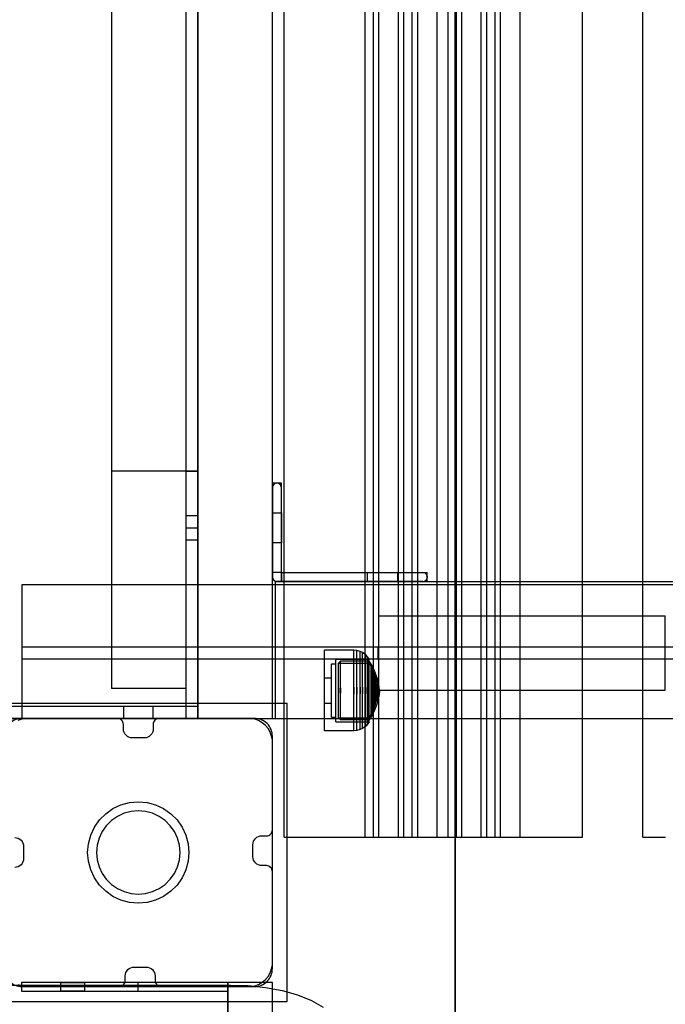
# Model space of a CAD drawing. Units: millimetres. Extents: x 20 to 31930, y -621 to 12656.
# Drawn here: x 3785 to 4001, y 4119 to 4449 of the extents above; entities that cross this region are included whole.
import ezdxf

# ---------------------------------------------------------------- set-up
doc = ezdxf.new("R2010")
doc.units = ezdxf.units.MM
doc.layers.add('Dimensions', color=7, linetype='Continuous')
doc.styles.get("Standard").update_dxf_attribs({"font": 'arial.ttf'})
doc.dimstyles.new('Leikkiset keinu', dxfattribs={"dimtxt": 150, "dimasz": 2.5, "dimexe": 0.06, "dimexo": 0.625, "dimtad": 0, "dimtih": 1, "dimtoh": 1, "dimdec": 0, "dimtxsty": 'Standard', "dimcen": 2.5, "dimadec": 0, "dimazin": 0, "dimtfac": 1, "dimtmove": 0, "dimatfit": 3, "dimfxl": 1, "dimarcsym": 0})

# ---------------------------------------------------------------- blocks, each defined once
blk = doc.blocks.new('*D312')
at = {"layer": 'Defpoints', "color": 0}
for p in [(20.42, 7400.71), (11926.77, 7356.52), (11926.77, -522.62)]:
    blk.add_point(p, dxfattribs=at)
at = {"layer": 'Dimensions', "color": 0, "lineweight": -2}
for p, q in [((20.42, 7400.09), (20.42, -522.68)), ((11926.77, 7355.89), (11926.77, -522.68)), ((22.92, -522.62), (5698.09, -522.62)), ((11924.27, -522.62), (6249.09, -522.62))]:
    blk.add_line(p, q, dxfattribs=at)
at = {"layer": 'Dimensions', "color": 0}
for points in [[(22.92, -522.2), (22.92, -523.03), (20.42, -522.62)], [(11924.27, -523.03), (11924.27, -522.2), (11926.77, -522.62)]]:
    blk.add_solid(points, dxfattribs=at)
at = {"layer": 'Dimensions', "color": 0, "insert": (5973.59, -522.62), "char_height": 150, "attachment_point": 5}
blk.add_mtext('11906', dxfattribs=at)
blk = doc.blocks.new('*D314')
at = {"layer": 'Defpoints', "color": 0}
for p in [(10537.87, 7071.82), (2027.62, 6695.57), (2027.62, -8.82)]:
    blk.add_point(p, dxfattribs=at)
at = {"layer": 'Dimensions', "color": 0, "lineweight": -2}
for p, q in [((10537.87, 7071.2), (10537.87, -8.88)), ((2027.62, 6694.94), (2027.62, -8.88)), ((2030.12, -8.82), (6058.62, -8.82)), ((10535.37, -8.82), (6506.87, -8.82))]:
    blk.add_line(p, q, dxfattribs=at)
at = {"layer": 'Dimensions', "color": 0}
for points in [[(2030.12, -8.41), (2030.12, -9.24), (2027.62, -8.82)], [(10535.37, -9.24), (10535.37, -8.41), (10537.87, -8.82)]]:
    blk.add_solid(points, dxfattribs=at)
at = {"layer": 'Dimensions', "color": 0, "insert": (6282.75, -8.82), "char_height": 150, "attachment_point": 5}
blk.add_mtext('8510', dxfattribs=at)
blk = doc.blocks.new('*D315')
at = {"layer": 'Defpoints', "color": 0}
for p in [(1622.29, 8818.32), (5925.96, 8818.32), (5936.18, 2224.08)]:
    blk.add_point(p, dxfattribs=at)
at = {"layer": 'Dimensions', "color": 0, "lineweight": -2}
for p, q in [((5925.33, 8818.32), (1622.23, 8818.32)), ((1622.29, 8815.82), (1622.29, 5598.4)), ((1622.29, 2226.58), (1622.29, 5444)), ((5935.55, 2224.08), (1622.23, 2224.08))]:
    blk.add_line(p, q, dxfattribs=at)
at = {"layer": 'Dimensions', "color": 0}
for points in [[(1622.71, 8815.82), (1621.87, 8815.82), (1622.29, 8818.32)], [(1621.87, 2226.58), (1622.71, 2226.58), (1622.29, 2224.08)]]:
    blk.add_solid(points, dxfattribs=at)
at = {"layer": 'Dimensions', "color": 0, "insert": (1622.29, 5521.2), "char_height": 150, "attachment_point": 5}
blk.add_mtext('6594', dxfattribs=at)

msp = doc.modelspace()

# ---------------------------------------------------------------- linework, layer by layer
at = {"lineweight": -2}
for p, q in [((3873.58, 4174.97), (3873.58, 5074.97)), ((3900.72, 4174.97), (3900.72, 5074.97)), ((3903.5, 4174.97), (3903.5, 5074.97)), ((3905.35, 4174.97), (3905.35, 5074.97)), ((3911.85, 4174.97), (3911.85, 5074.97)), ((3913.71, 4174.97), (3913.71, 5074.97)), ((3916.48, 4174.97), (3916.48, 5074.97)), ((3918.34, 4174.97), (3918.34, 5074.97)), ((3924.84, 4174.97), (3924.84, 5074.97)), ((3928.56, 4174.97), (3928.56, 5074.97)), ((3931.33, 4174.97), (3931.33, 5074.97)), ((3933.18, 4174.97), (3933.18, 5074.97)), ((3939.68, 4174.97), (3939.68, 5074.97)), ((3941.54, 4174.97), (3941.54, 5074.97)), ((3944.31, 4174.97), (3944.31, 5074.97)), ((3946.17, 4174.97), (3946.17, 5074.97)), ((3952.67, 4174.97), (3952.67, 5074.97)), ((3973.67, 4174.97), (3973.67, 5074.97)), ((3993.88, 4174.97), (3993.88, 5074.97)), ((3844.58, 4214.81), (3844.58, 5034.81)), ((3844.58, 4214.81), (3844.58, 5034.81)), ((3869.58, 4214.81), (3869.58, 5034.81)), ((3869.58, 4214.81), (3869.58, 5034.81)), ((3815.58, 5024.81), (3815.58, 4224.81)), ((3840.58, 5024.81), (3840.58, 4224.81)), ((3815.58, 4951.81), (3815.58, 4297.82)), ((3844.58, 4951.81), (3844.58, 4297.82)), ((3930.88, 4021.51, -310957.03), (3930.88, 4599.84, -310957.03)), ((3930.88, 4599.84, -310957.03), (3930.88, 4021.51, -310957.03)), ((3930.88, 4595.64, -310957.03), (3930.88, 4017.31, -310957.03)), ((3930.88, 4017.31, -310957.03), (3930.88, 4595.64, -310957.03)), ((3815.68, 4297.82), (3815.58, 4297.82)), ((3816, 4297.82), (3815.68, 4297.82)), ((3816.51, 4297.82), (3816, 4297.82)), ((3817.21, 4297.82), (3816.51, 4297.82)), ((3818.06, 4297.82), (3817.21, 4297.82)), ((3819.06, 4297.82), (3818.06, 4297.82)), ((3820.16, 4297.82), (3819.06, 4297.82)), ((3821.33, 4297.82), (3820.16, 4297.82)), ((3822.54, 4297.82), (3821.33, 4297.82)), ((3837.62, 4297.82), (3822.54, 4297.82)), ((3838.83, 4297.82), (3837.62, 4297.82)), ((3840, 4297.82), (3838.83, 4297.82)), ((3841.1, 4297.82), (3840, 4297.82)), ((3840.58, 4297.81), (3840.58, 4297.59)), ((3840.58, 4297.81), (3844.58, 4297.81)), ((3840.58, 4297.81), (3840.58, 4297.59)), ((3840.58, 4297.81), (3844.58, 4297.81)), ((3840.58, 4297.81), (3840.58, 4278.81)), ((3840.58, 4297.81), (3840.58, 4214.81)), ((3844.58, 4297.81), (3840.58, 4297.81)), ((3840.58, 4297.81), (3840.58, 4214.81)), ((3840.58, 4297.81), (3840.58, 4278.81)), ((3840.58, 4297.81), (3840.58, 4214.81)), ((3844.58, 4297.81), (3840.58, 4297.81)), ((3840.58, 4297.81), (3840.58, 4214.81)), ((3840.58, 4297.59), (3840.58, 4297.05)), ((3840.58, 4297.59), (3840.58, 4297.05)), ((3842.09, 4297.82), (3841.1, 4297.82)), ((3842.95, 4297.82), (3842.09, 4297.82)), ((3843.64, 4297.82), (3842.95, 4297.82)), ((3844.16, 4297.82), (3843.64, 4297.82)), ((3844.47, 4297.82), (3844.16, 4297.82)), ((3844.58, 4297.82), (3844.47, 4297.82)), ((3844.58, 4297.81), (3844.58, 4297.59)), ((3844.58, 4297.81), (3844.58, 4297.59)), ((3844.58, 4278.81), (3844.58, 4297.81)), ((3844.58, 4214.81), (3844.58, 4297.81)), ((3844.58, 4278.81), (3844.58, 4297.81)), ((3844.58, 4214.81), (3844.58, 4297.81)), ((3844.58, 4297.59), (3844.58, 4297.05)), ((3844.58, 4297.59), (3844.58, 4297.05)), ((3840.58, 4297.05), (3840.58, 4296.2)), ((3840.58, 4297.05), (3840.58, 4296.2)), ((3840.58, 4296.2), (3840.58, 4295.08)), ((3840.58, 4296.2), (3840.58, 4295.08)), ((3840.58, 4295.08), (3840.58, 4293.7)), ((3840.58, 4295.08), (3840.58, 4293.7)), ((3844.58, 4297.05), (3844.58, 4296.2)), ((3844.58, 4297.05), (3844.58, 4296.2)), ((3844.58, 4296.2), (3844.58, 4295.08)), ((3844.58, 4296.2), (3844.58, 4295.08)), ((3844.58, 4295.08), (3844.58, 4293.7)), ((3844.58, 4295.08), (3844.58, 4293.7)), ((3840.58, 4293.7), (3840.58, 4292.12)), ((3840.58, 4293.7), (3840.58, 4292.12)), ((3840.58, 4292.12), (3840.58, 4290.38)), ((3840.58, 4292.12), (3840.58, 4290.38)), ((3844.58, 4293.7), (3844.58, 4292.12)), ((3844.58, 4293.7), (3844.58, 4292.12)), ((3844.58, 4292.12), (3844.58, 4290.38)), ((3844.58, 4292.12), (3844.58, 4290.38)), ((3869.58, 4293.58), (3869.58, 4293.81)), ((3872.58, 4293.81), (3869.58, 4293.81)), ((3869.58, 4292.91), (3869.58, 4293.58)), ((3869.58, 4291.8), (3869.58, 4292.91)), ((3869.58, 4292.31), (3869.58, 4262.31)), ((3869.58, 4290.3), (3869.58, 4291.8)), ((3872.58, 4293.58), (3872.58, 4293.81)), ((3872.58, 4292.91), (3872.58, 4293.58)), ((3872.58, 4291.8), (3872.58, 4292.91)), ((3872.58, 4263.81), (3872.58, 4292.31)), ((3872.58, 4290.3), (3872.58, 4291.8)), ((3840.58, 4290.38), (3840.58, 4288.53)), ((3840.58, 4290.38), (3840.58, 4288.53)), ((3840.58, 4288.53), (3840.58, 4286.62)), ((3840.58, 4288.53), (3840.58, 4286.62)), ((3844.58, 4290.38), (3844.58, 4288.53)), ((3844.58, 4290.38), (3844.58, 4288.53)), ((3844.58, 4288.53), (3844.58, 4286.62)), ((3844.58, 4288.53), (3844.58, 4286.62)), ((3869.58, 4288.45), (3869.58, 4290.3)), ((3869.58, 4286.31), (3869.58, 4288.45)), ((3872.58, 4288.45), (3872.58, 4290.3)), ((3872.58, 4286.31), (3872.58, 4288.45)), ((3840.58, 4286.62), (3840.58, 4214.81)), ((3840.58, 4286.62), (3840.58, 4214.81)), ((3844.58, 4286.62), (3844.58, 4214.81)), ((3844.58, 4286.62), (3844.58, 4214.81)), ((3869.58, 4283.94), (3869.58, 4286.31)), ((3872.58, 4283.94), (3872.58, 4286.31)), ((3840.58, 4282.81), (3840.58, 4274.81)), ((3844.58, 4282.81), (3840.58, 4282.81)), ((3840.58, 4282.81), (3840.58, 4274.81)), ((3844.58, 4282.81), (3840.58, 4282.81)), ((3844.58, 4274.81), (3844.58, 4282.81)), ((3844.58, 4274.81), (3844.58, 4282.81)), ((3869.58, 4281.42), (3869.58, 4283.94)), ((3869.58, 4273.81), (3869.58, 4283.81)), ((3869.58, 4283.81), (3872.58, 4283.81)), ((3869.58, 4278.81), (3869.58, 4281.42)), ((3872.58, 4281.42), (3872.58, 4283.94)), ((3872.58, 4283.81), (3872.58, 4273.81)), ((3872.58, 4278.81), (3872.58, 4281.42)), ((3840.58, 4278.81), (3844.58, 4278.81)), ((3840.58, 4278.81), (3844.58, 4278.81)), ((3869.58, 4276.37), (3869.58, 4278.81)), ((3872.58, 4276.37), (3872.58, 4278.81)), ((3840.58, 4274.81), (3844.58, 4274.81)), ((3840.58, 4274.81), (3844.58, 4274.81)), ((3869.58, 4273.99), (3869.58, 4276.37)), ((3872.58, 4273.99), (3872.58, 4276.37)), ((3869.58, 4271.74), (3869.58, 4273.99)), ((3872.58, 4273.81), (3869.58, 4273.81)), ((3869.58, 4269.67), (3869.58, 4271.74)), ((3872.58, 4271.74), (3872.58, 4273.99)), ((3872.58, 4269.67), (3872.58, 4271.74)), ((3869.58, 4267.86), (3869.58, 4269.67)), ((3869.58, 4266.33), (3869.58, 4267.86)), ((3872.58, 4267.86), (3872.58, 4269.67)), ((3872.58, 4266.33), (3872.58, 4267.86)), ((3869.58, 4265.14), (3869.58, 4266.33)), ((3869.58, 4265), (3869.58, 4265.14)), ((3869.58, 4264.82), (3869.58, 4265)), ((3869.58, 4264.61), (3869.58, 4264.82)), ((3869.58, 4264.36), (3869.58, 4264.61)), ((3869.58, 4264.1), (3869.58, 4264.36)), ((3872.58, 4265.14), (3872.58, 4266.33)), ((3872.58, 4265), (3872.58, 4265.14)), ((3872.58, 4264.82), (3872.58, 4265)), ((3872.58, 4264.61), (3872.58, 4264.82)), ((3872.58, 4264.36), (3872.58, 4264.61)), ((3872.58, 4264.1), (3872.58, 4264.36)), ((3869.58, 4263.81), (3869.58, 4264.1)), ((3872.58, 4263.81), (3869.58, 4263.81)), ((3872.58, 4263.81), (3869.58, 4263.81)), ((3872.58, 4263.81), (3872.58, 4264.1)), ((3872.58, 4263.81), (3872.58, 4260.81)), ((3872.58, 4263.81), (3880.42, 4263.81)), ((3872.58, 4260.81), (3872.58, 4263.81)), ((3872.58, 4263.81), (3920.08, 4263.81)), ((3880.42, 4263.81), (3882.04, 4263.81)), ((3882.04, 4263.81), (3883.63, 4263.81)), ((3883.63, 4263.81), (3885.12, 4263.81)), ((3885.12, 4263.81), (3886.49, 4263.81)), ((3886.49, 4263.81), (3887.7, 4263.81)), ((3887.7, 4263.81), (3917.5, 4263.81)), ((3901.54, 4260.81), (3901.54, 4263.81)), ((3901.54, 4263.81), (3911.54, 4263.81)), ((3911.54, 4263.81), (3911.54, 4260.81)), ((3917.5, 4263.81), (3918.92, 4263.81)), ((3918.92, 4263.81), (3920.06, 4263.81)), ((3920.06, 4263.81), (3920.9, 4263.81)), ((3920.9, 4263.81), (3921.4, 4263.81)), ((3921.4, 4263.81), (3921.57, 4263.81)), ((3921.57, 4260.81), (3921.57, 4263.81)), ((3785.58, 4259.81), (5941.11, 4259.81)), ((3785.58, 4214.81), (3785.58, 4259.81)), ((3785.58, 4259.81), (5941.11, 4259.81)), ((3785.58, 4214.81), (3785.58, 4259.81)), ((3870.58, 4260.81), (5856.11, 4260.81)), ((3870.58, 4214.81), (3870.58, 4260.81)), ((3871.08, 4260.81), (3872.58, 4260.81)), ((3920.08, 4260.81), (3871.08, 4260.81)), ((3872.58, 4260.81), (3880.42, 4260.81)), ((3880.42, 4260.81), (3882.04, 4260.81)), ((3882.04, 4260.81), (3883.63, 4260.81)), ((3883.63, 4260.81), (3885.12, 4260.81)), ((3885.12, 4260.81), (3886.49, 4260.81)), ((3886.49, 4260.81), (3887.7, 4260.81)), ((3887.7, 4260.81), (3917.5, 4260.81)), ((3911.54, 4260.81), (3901.54, 4260.81)), ((3917.5, 4260.81), (3918.92, 4260.81)), ((3918.92, 4260.81), (3920.06, 4260.81)), ((3920.06, 4260.81), (3920.9, 4260.81)), ((3920.9, 4260.81), (3921.4, 4260.81)), ((3921.4, 4260.81), (3921.57, 4260.81)), ((3905.35, 4249.31), (4001.35, 4249.31)), ((3905.35, 4224.31), (3905.35, 4249.31)), ((4001.35, 4224.31), (4001.35, 4249.31)), ((3785.58, 4238.81), (3905.11, 4238.81)), ((3785.58, 4234.81), (3785.58, 4238.81)), ((3785.58, 4238.81), (5941.11, 4238.81)), ((3785.58, 4234.81), (3785.58, 4238.81)), ((3905.11, 4238.81), (5821.11, 4238.81)), ((3905.11, 4234.81), (3905.11, 4238.81)), ((3785.58, 4234.81), (3905.11, 4234.81)), ((3785.58, 4234.81), (5941.11, 4234.81)), ((3896.86, 4237.68), (3887.11, 4237.68)), ((3887.11, 4237.27), (3887.11, 4237.68)), ((3887.11, 4236.46), (3887.11, 4237.27)), ((3887.11, 4235.28), (3887.11, 4236.46)), ((3887.11, 4233.76), (3887.11, 4235.28)), ((3890.86, 4234.68), (3902.09, 4234.7)), ((3890.86, 4234.36), (3890.86, 4234.68)), ((3897.9, 4237.59), (3896.86, 4237.68)), ((3896.86, 4237.27), (3896.86, 4237.68)), ((3896.86, 4236.46), (3896.86, 4237.27)), ((3896.86, 4235.28), (3896.86, 4236.46)), ((3896.86, 4233.76), (3896.86, 4235.28)), ((3897.9, 4237.18), (3897.9, 4237.59)), ((3898.99, 4237.29), (3897.9, 4237.59)), ((3897.9, 4236.38), (3897.9, 4237.18)), ((3897.9, 4235.2), (3897.9, 4236.38)), ((3897.9, 4233.7), (3897.9, 4235.2)), ((3898.99, 4236.89), (3898.99, 4237.29)), ((3899.85, 4236.89), (3898.99, 4237.29)), ((3898.99, 4236.11), (3898.99, 4236.89)), ((3898.99, 4234.96), (3898.99, 4236.11)), ((3898.99, 4233.48), (3898.99, 4234.96)), ((3900.89, 4236.15), (3899.85, 4236.89)), ((3899.85, 4236.5), (3899.85, 4236.89)), ((3899.85, 4235.74), (3899.85, 4236.5)), ((3899.85, 4234.63), (3899.85, 4235.74)), ((3899.85, 4233.2), (3899.85, 4234.63)), ((3901.65, 4235.33), (3900.89, 4236.15)), ((3900.89, 4235.79), (3900.89, 4236.15)), ((3900.89, 4235.07), (3900.89, 4235.79)), ((3900.89, 4234.02), (3900.89, 4235.07)), ((3902.09, 4234.7), (3901.65, 4235.33)), ((3901.65, 4235), (3901.65, 4235.33)), ((3901.65, 4234.33), (3901.65, 4235)), ((3902.09, 4234.38), (3902.09, 4234.7)), ((3905.11, 4234.81), (5821.11, 4234.81)), ((3887.11, 4231.95), (3887.11, 4233.76)), ((3887.11, 4229.9), (3887.11, 4231.95)), ((3889.36, 4233.18), (3890.86, 4233.18)), ((3889.36, 4232.9), (3889.36, 4233.18)), ((3889.36, 4232.36), (3889.36, 4232.9)), ((3889.36, 4231.58), (3889.36, 4232.36)), ((3889.36, 4230.56), (3889.36, 4231.58)), ((3890.86, 4233.73), (3890.86, 4234.36)), ((3890.86, 4232.81), (3890.86, 4233.73)), ((3890.86, 4231.63), (3890.86, 4232.81)), ((3890.86, 4230.22), (3890.86, 4231.63)), ((3892.39, 4234.02), (3891.72, 4233.32)), ((3891.72, 4233.32), (3902.09, 4233.33)), ((3891.72, 4233.04), (3891.72, 4233.32)), ((3891.72, 4232.5), (3891.72, 4233.04)), ((3891.72, 4231.7), (3891.72, 4232.5)), ((3891.72, 4230.67), (3891.72, 4231.7)), ((3902.09, 4234.03), (3892.39, 4234.02)), ((3892.39, 4233.72), (3892.39, 4234.02)), ((3892.39, 4233.13), (3892.39, 4233.72)), ((3892.39, 4232.27), (3892.39, 4233.13)), ((3892.39, 4231.16), (3892.39, 4232.27)), ((3896.86, 4231.95), (3896.86, 4233.76)), ((3896.86, 4229.9), (3896.86, 4231.95)), ((3897.9, 4231.9), (3897.9, 4233.7)), ((3897.9, 4229.87), (3897.9, 4231.9)), ((3898.99, 4231.73), (3898.99, 4233.48)), ((3898.99, 4229.74), (3898.99, 4231.73)), ((3899.85, 4231.5), (3899.85, 4233.2)), ((3899.85, 4229.57), (3899.85, 4231.5)), ((3900.89, 4232.68), (3900.89, 4234.02)), ((3900.89, 4231.07), (3900.89, 4232.68)), ((3901.65, 4233.35), (3901.65, 4234.33)), ((3901.65, 4232.1), (3901.65, 4233.35)), ((3901.65, 4230.6), (3901.65, 4232.1)), ((3902.09, 4233.75), (3902.09, 4234.38)), ((3902.93, 4232.65), (3902.09, 4234.03)), ((3902.09, 4233.73), (3902.09, 4234.03)), ((3902.09, 4232.83), (3902.09, 4233.75)), ((3902.09, 4233.14), (3902.09, 4233.73)), ((3902.09, 4233.33), (3902.73, 4232.22)), ((3902.09, 4232.28), (3902.09, 4233.14)), ((3902.09, 4231.65), (3902.09, 4232.83)), ((3902.09, 4231.17), (3902.09, 4232.28)), ((3902.09, 4230.23), (3902.09, 4231.65)), ((3902.73, 4232.22), (3903.41, 4230.8)), ((3902.73, 4231.97), (3902.73, 4232.22)), ((3902.73, 4231.49), (3902.73, 4231.97)), ((3902.73, 4230.79), (3902.73, 4231.49)), ((3903.86, 4230.75), (3902.93, 4232.65)), ((3902.93, 4232.39), (3902.93, 4232.65)), ((3902.93, 4231.89), (3902.93, 4232.39)), ((3902.93, 4231.15), (3902.93, 4231.89)), ((3887.11, 4227.68), (3887.11, 4229.9)), ((3887.11, 4228.47), (3889.36, 4228.47)), ((3889.36, 4229.36), (3889.36, 4230.56)), ((3889.36, 4227.99), (3889.36, 4229.36)), ((3889.36, 4226.51), (3889.36, 4227.99)), ((3890.86, 4228.63), (3890.86, 4230.22)), ((3890.86, 4226.9), (3890.86, 4228.63)), ((3891.72, 4229.44), (3891.72, 4230.67)), ((3891.72, 4228.06), (3891.72, 4229.44)), ((3891.72, 4226.55), (3891.72, 4228.06)), ((3892.39, 4229.84), (3892.39, 4231.16)), ((3892.39, 4228.35), (3892.39, 4229.84)), ((3892.39, 4226.73), (3892.39, 4228.35)), ((3896.86, 4227.68), (3896.86, 4229.9)), ((3897.9, 4227.66), (3897.9, 4229.87)), ((3898.99, 4227.58), (3898.99, 4229.74)), ((3899.85, 4227.48), (3899.85, 4229.57)), ((3900.89, 4229.26), (3900.89, 4231.07)), ((3900.89, 4227.29), (3900.89, 4229.26)), ((3901.65, 4228.91), (3901.65, 4230.6)), ((3901.65, 4227.08), (3901.65, 4228.91)), ((3902.09, 4229.85), (3902.09, 4231.17)), ((3902.09, 4228.64), (3902.09, 4230.23)), ((3902.09, 4228.35), (3902.09, 4229.85)), ((3902.09, 4226.91), (3902.09, 4228.64)), ((3902.09, 4226.74), (3902.09, 4228.35)), ((3902.73, 4229.88), (3902.73, 4230.79)), ((3902.73, 4228.81), (3902.73, 4229.88)), ((3902.73, 4227.59), (3902.73, 4228.81)), ((3902.93, 4230.19), (3902.93, 4231.15)), ((3902.93, 4229.06), (3902.93, 4230.19)), ((3902.93, 4227.77), (3902.93, 4229.06)), ((3903.41, 4230.8), (3904.13, 4228.81)), ((3903.41, 4230.6), (3903.41, 4230.8)), ((3903.41, 4230.2), (3903.41, 4230.6)), ((3903.41, 4229.63), (3903.41, 4230.2)), ((3903.41, 4228.88), (3903.41, 4229.63)), ((3903.41, 4227.99), (3903.41, 4228.88)), ((3903.41, 4226.99), (3903.41, 4227.99)), ((3903.86, 4230.55), (3903.86, 4230.75)), ((3904.8, 4228.14), (3903.86, 4230.75)), ((3903.86, 4230.16), (3903.86, 4230.55)), ((3903.86, 4229.59), (3903.86, 4230.16)), ((3903.86, 4228.85), (3903.86, 4229.59)), ((3903.86, 4227.96), (3903.86, 4228.85)), ((3903.86, 4226.97), (3903.86, 4227.96)), ((3904.13, 4228.81), (3904.65, 4226.5)), ((3904.13, 4228.66), (3904.13, 4228.81)), ((3904.13, 4228.39), (3904.13, 4228.66)), ((3904.13, 4227.98), (3904.13, 4228.39)), ((3904.13, 4227.46), (3904.13, 4227.98)), ((3904.8, 4228.02), (3904.8, 4228.14)), ((3905.37, 4225.52), (3904.8, 4228.14)), ((3904.8, 4227.79), (3904.8, 4228.02)), ((3815.67, 4224.81), (3815.58, 4224.81)), ((3815.94, 4224.81), (3815.67, 4224.81)), ((3816.38, 4224.81), (3815.94, 4224.81)), ((3816.98, 4224.81), (3816.38, 4224.81)), ((3817.72, 4224.81), (3816.98, 4224.81)), ((3818.58, 4224.81), (3817.72, 4224.81)), ((3819.53, 4224.81), (3818.58, 4224.81)), ((3820.54, 4224.81), (3819.53, 4224.81)), ((3821.58, 4224.81), (3820.54, 4224.81)), ((3834.58, 4224.81), (3821.58, 4224.81)), ((3835.62, 4224.81), (3834.58, 4224.81)), ((3836.63, 4224.81), (3835.62, 4224.81)), ((3837.58, 4224.81), (3836.63, 4224.81)), ((3838.43, 4224.81), (3837.58, 4224.81)), ((3839.17, 4224.81), (3838.43, 4224.81)), ((3839.77, 4224.81), (3839.17, 4224.81)), ((3840.22, 4224.81), (3839.77, 4224.81)), ((3840.49, 4224.81), (3840.22, 4224.81)), ((3840.58, 4224.81), (3840.49, 4224.81)), ((3887.11, 4225.36), (3887.11, 4227.68)), ((3887.11, 4223), (3887.11, 4225.36)), ((3889.36, 4224.96), (3889.36, 4226.51)), ((3889.36, 4223.39), (3889.36, 4224.96)), ((3890.86, 4225.09), (3890.86, 4226.9)), ((3890.86, 4223.26), (3890.86, 4225.09)), ((3891.72, 4224.98), (3891.72, 4226.55)), ((3891.72, 4224.98), (3891.72, 4223.38)), ((3891.72, 4223.38), (3891.72, 4224.98)), ((3892.39, 4225.04), (3892.39, 4226.73)), ((3892.39, 4225.04), (3892.39, 4223.32)), ((3892.39, 4223.32), (3892.39, 4225.04)), ((3896.86, 4225.36), (3896.86, 4227.68)), ((3896.86, 4225.36), (3896.86, 4223)), ((3896.86, 4223), (3896.86, 4225.36)), ((3897.9, 4225.35), (3897.9, 4227.66)), ((3897.9, 4225.35), (3897.9, 4223)), ((3897.9, 4223), (3897.9, 4225.35)), ((3898.99, 4225.32), (3898.99, 4227.58)), ((3898.99, 4225.32), (3898.99, 4223.03)), ((3898.99, 4223.03), (3898.99, 4225.32)), ((3899.85, 4225.29), (3899.85, 4227.48)), ((3899.85, 4225.29), (3899.85, 4223.06)), ((3899.85, 4223.06), (3899.85, 4225.29)), ((3900.89, 4225.22), (3900.89, 4227.29)), ((3900.89, 4225.22), (3900.89, 4223.13)), ((3900.89, 4223.13), (3900.89, 4225.22)), ((3901.65, 4225.15), (3901.65, 4227.08)), ((3901.65, 4225.15), (3901.65, 4223.2)), ((3901.65, 4223.2), (3901.65, 4225.15)), ((3902.09, 4225.1), (3902.09, 4226.91)), ((3902.09, 4225.04), (3902.09, 4226.74)), ((3902.09, 4223.26), (3902.09, 4225.1)), ((3902.09, 4223.31), (3902.09, 4225.04)), ((3902.73, 4226.27), (3902.73, 4227.59)), ((3902.73, 4224.88), (3902.73, 4226.27)), ((3902.73, 4224.88), (3902.73, 4223.47)), ((3902.73, 4223.47), (3902.73, 4224.88)), ((3902.93, 4226.38), (3902.93, 4227.77)), ((3902.93, 4224.92), (3902.93, 4226.38)), ((3902.93, 4224.92), (3902.93, 4223.43)), ((3902.93, 4223.43), (3902.93, 4224.92)), ((3903.41, 4225.9), (3903.41, 4226.99)), ((3903.41, 4224.76), (3903.41, 4225.9)), ((3903.41, 4224.76), (3903.41, 4223.6)), ((3903.41, 4223.6), (3903.41, 4224.76)), ((3903.86, 4225.89), (3903.86, 4226.97)), ((3903.86, 4224.75), (3903.86, 4225.89)), ((3903.86, 4224.75), (3903.86, 4223.6)), ((3903.86, 4223.6), (3903.86, 4224.75)), ((3904.13, 4226.84), (3904.13, 4227.46)), ((3904.13, 4226.14), (3904.13, 4226.84)), ((3904.13, 4225.38), (3904.13, 4226.14)), ((3904.13, 4224.58), (3904.13, 4225.38)), ((3904.65, 4226.43), (3904.65, 4226.5)), ((3904.65, 4226.29), (3904.65, 4226.43)), ((3904.65, 4226.09), (3904.65, 4226.29)), ((3904.65, 4225.83), (3904.65, 4226.09)), ((3904.65, 4225.51), (3904.65, 4225.83)), ((3904.65, 4225.16), (3904.65, 4225.51)), ((3904.65, 4224.78), (3904.65, 4225.16)), ((3904.65, 4224.38), (3904.65, 4224.78)), ((3904.66, 4226.43), (3904.81, 4225.17)), ((3904.8, 4227.44), (3904.8, 4227.79)), ((3904.8, 4226.99), (3904.8, 4227.44)), ((3904.8, 4226.46), (3904.8, 4226.99)), ((3904.8, 4225.86), (3904.8, 4226.46)), ((3904.8, 4225.21), (3904.8, 4225.86)), ((3904.8, 4224.52), (3904.8, 4225.21)), ((3904.81, 4225.14), (3904.81, 4225.17)), ((3904.81, 4225.08), (3904.81, 4225.14)), ((3904.81, 4224.99), (3904.81, 4225.08)), ((3904.81, 4224.88), (3904.81, 4224.99)), ((3904.81, 4224.75), (3904.81, 4224.88)), ((3904.81, 4224.6), (3904.81, 4224.75)), ((3904.82, 4224.99), (3904.85, 4224.23)), ((3905.37, 4225.48), (3905.37, 4225.52)), ((3905.51, 4224.23), (3905.37, 4225.48)), ((3905.37, 4225.4), (3905.37, 4225.48)), ((3905.37, 4225.28), (3905.37, 4225.4)), ((3905.37, 4225.13), (3905.37, 4225.28)), ((3905.37, 4224.95), (3905.37, 4225.13)), ((3905.37, 4224.74), (3905.37, 4224.95)), ((3905.37, 4224.52), (3905.37, 4224.74)), ((3887.11, 4220.67), (3887.11, 4223)), ((3889.36, 4221.84), (3889.36, 4223.39)), ((3889.36, 4220.36), (3889.36, 4221.84)), ((3890.86, 4221.45), (3890.86, 4223.26)), ((3890.86, 4219.72), (3890.86, 4221.45)), ((3891.72, 4221.8), (3891.72, 4223.38)), ((3891.72, 4220.3), (3891.72, 4221.8)), ((3892.39, 4221.62), (3892.39, 4223.32)), ((3892.39, 4220), (3892.39, 4221.62)), ((3896.86, 4220.67), (3896.86, 4223)), ((3897.9, 4220.69), (3897.9, 4223)), ((3898.99, 4220.77), (3898.99, 4223.03)), ((3899.85, 4220.87), (3899.85, 4223.06)), ((3900.89, 4221.06), (3900.89, 4223.13)), ((3901.65, 4221.28), (3901.65, 4223.2)), ((3902.09, 4221.62), (3902.09, 4223.31)), ((3902.09, 4221.44), (3902.09, 4223.26)), ((3902.09, 4220), (3902.09, 4221.62)), ((3902.09, 4219.71), (3902.09, 4221.44)), ((3902.73, 4222.09), (3902.73, 4223.47)), ((3902.73, 4220.77), (3902.73, 4222.09)), ((3902.93, 4221.97), (3902.93, 4223.43)), ((3902.93, 4220.58), (3902.93, 4221.97)), ((3903.41, 4222.45), (3903.41, 4223.6)), ((3903.41, 4221.36), (3903.41, 4222.45)), ((3903.41, 4220.36), (3903.41, 4221.36)), ((3903.86, 4222.47), (3903.86, 4223.6)), ((3903.86, 4221.39), (3903.86, 4222.47)), ((3903.86, 4220.39), (3903.86, 4221.39)), ((3904.13, 4224.58), (3904.13, 4223.77)), ((3904.13, 4223.77), (3904.13, 4224.58)), ((3904.13, 4222.97), (3904.13, 4223.77)), ((3904.13, 4222.21), (3904.13, 4222.97)), ((3904.13, 4221.51), (3904.13, 4222.21)), ((3904.13, 4219.55), (3904.65, 4221.85)), ((3904.13, 4220.89), (3904.13, 4221.51)), ((3904.65, 4224.38), (3904.65, 4223.97)), ((3904.65, 4223.97), (3904.65, 4224.38)), ((3904.65, 4223.57), (3904.65, 4223.97)), ((3904.65, 4223.19), (3904.65, 4223.57)), ((3904.65, 4222.84), (3904.65, 4223.19)), ((3904.65, 4222.53), (3904.65, 4222.84)), ((3904.65, 4222.27), (3904.65, 4222.53)), ((3904.65, 4222.06), (3904.65, 4222.27)), ((3904.65, 4221.92), (3904.65, 4222.06)), ((3904.65, 4221.85), (3904.65, 4221.92)), ((3904.66, 4221.92), (3904.81, 4223.19)), ((3904.8, 4224.52), (3904.8, 4223.83)), ((3904.8, 4223.83), (3904.8, 4224.52)), ((3904.8, 4223.15), (3904.8, 4223.83)), ((3904.8, 4222.49), (3904.8, 4223.15)), ((3905.37, 4222.84), (3904.8, 4220.21)), ((3904.8, 4221.89), (3904.8, 4222.49)), ((3904.8, 4221.36), (3904.8, 4221.89)), ((3904.8, 4220.91), (3904.8, 4221.36)), ((3904.81, 4224.43), (3904.81, 4224.6)), ((3904.81, 4224.26), (3904.81, 4224.43)), ((3904.81, 4224.26), (3904.81, 4224.09)), ((3904.81, 4224.09), (3904.81, 4224.26)), ((3904.81, 4223.92), (3904.81, 4224.09)), ((3904.81, 4223.76), (3904.81, 4223.92)), ((3904.81, 4223.61), (3904.81, 4223.76)), ((3904.81, 4223.47), (3904.81, 4223.61)), ((3904.81, 4223.36), (3904.81, 4223.47)), ((3904.81, 4223.28), (3904.81, 4223.36)), ((3904.81, 4223.22), (3904.81, 4223.28)), ((3904.81, 4223.19), (3904.81, 4223.22)), ((3904.82, 4223.36), (3904.85, 4224.13)), ((3904.85, 4224.23), (3905.51, 4224.23)), ((3904.85, 4224.21), (3904.85, 4224.22)), ((3904.85, 4224.19), (3904.85, 4224.21)), ((3904.85, 4224.17), (3904.85, 4224.19)), ((3904.85, 4224.18), (3904.85, 4224.17)), ((3904.85, 4224.16), (3904.85, 4224.17)), ((3904.85, 4224.14), (3904.85, 4224.16)), ((3904.85, 4224.14), (3904.85, 4224.14)), ((3904.85, 4224.13), (3905.51, 4224.13)), ((3905.35, 4224.31), (4001.35, 4224.31)), ((3905.37, 4224.29), (3905.37, 4224.52)), ((3905.37, 4224.29), (3905.37, 4224.06)), ((3905.37, 4224.06), (3905.37, 4224.29)), ((3905.51, 4224.13), (3905.37, 4222.88)), ((3905.37, 4223.83), (3905.37, 4224.06)), ((3905.37, 4223.61), (3905.37, 4223.83)), ((3905.37, 4223.4), (3905.37, 4223.61)), ((3905.37, 4223.22), (3905.37, 4223.4)), ((3905.37, 4223.07), (3905.37, 4223.22)), ((3905.37, 4222.96), (3905.37, 4223.07)), ((3905.37, 4222.88), (3905.37, 4222.96)), ((3905.37, 4222.84), (3905.37, 4222.88)), ((3905.51, 4224.21), (3905.51, 4224.22)), ((3905.51, 4224.19), (3905.51, 4224.21)), ((3905.51, 4224.17), (3905.51, 4224.19)), ((3905.51, 4224.18), (3905.51, 4224.17)), ((3905.51, 4224.16), (3905.51, 4224.17)), ((3905.51, 4224.14), (3905.51, 4224.16)), ((3905.51, 4224.14), (3905.51, 4224.14)), ((3874.58, 4219.8), (3774.58, 4219.8)), ((3840.58, 4218.81), (3775.58, 4218.81)), ((3840.58, 4218.81), (3775.58, 4218.81)), ((3844.58, 4218.81), (3775.58, 4218.81)), ((3844.58, 4218.81), (3775.58, 4218.81)), ((3829.58, 4218.81), (3819.58, 4218.81)), ((3819.58, 4218.81), (3819.58, 4214.81)), ((3829.58, 4218.81), (3819.58, 4218.81)), ((3819.58, 4218.81), (3819.58, 4214.81)), ((3829.58, 4214.81), (3829.58, 4218.81)), ((3829.58, 4214.81), (3829.58, 4218.81)), ((3840.58, 4218.81), (3840.58, 4214.81)), ((3840.58, 4218.81), (3840.58, 4214.81)), ((3844.58, 4214.81), (3844.58, 4218.81)), ((3844.58, 4214.81), (3844.58, 4218.81)), ((3874.58, 4119.8), (3874.58, 4219.8)), ((3887.11, 4218.45), (3887.11, 4220.67)), ((3887.11, 4219.88), (3889.36, 4219.88)), ((3887.11, 4216.4), (3887.11, 4218.45)), ((3889.36, 4218.99), (3889.36, 4220.36)), ((3889.36, 4217.79), (3889.36, 4218.99)), ((3890.86, 4218.13), (3890.86, 4219.72)), ((3890.86, 4216.72), (3890.86, 4218.13)), ((3891.72, 4218.91), (3891.72, 4220.3)), ((3891.72, 4217.68), (3891.72, 4218.91)), ((3892.39, 4218.51), (3892.39, 4220)), ((3892.39, 4217.19), (3892.39, 4218.51)), ((3896.86, 4218.45), (3896.86, 4220.67)), ((3896.86, 4216.4), (3896.86, 4218.45)), ((3897.9, 4218.49), (3897.9, 4220.69)), ((3897.9, 4216.45), (3897.9, 4218.49)), ((3898.99, 4218.61), (3898.99, 4220.77)), ((3898.99, 4216.63), (3898.99, 4218.61)), ((3899.85, 4218.78), (3899.85, 4220.87)), ((3899.85, 4216.86), (3899.85, 4218.78)), ((3900.89, 4219.1), (3900.89, 4221.06)), ((3900.89, 4217.28), (3900.89, 4219.1)), ((3901.65, 4219.44), (3901.65, 4221.28)), ((3901.65, 4217.75), (3901.65, 4219.44)), ((3902.09, 4218.51), (3902.09, 4220)), ((3902.09, 4218.12), (3902.09, 4219.71)), ((3902.09, 4217.19), (3902.09, 4218.51)), ((3902.09, 4216.71), (3902.09, 4218.12)), ((3902.73, 4219.55), (3902.73, 4220.77)), ((3902.73, 4218.47), (3902.73, 4219.55)), ((3902.73, 4217.56), (3902.73, 4218.47)), ((3902.93, 4219.3), (3902.93, 4220.58)), ((3902.93, 4218.16), (3902.93, 4219.3)), ((3902.93, 4217.21), (3902.93, 4218.16)), ((3903.41, 4219.47), (3903.41, 4220.36)), ((3903.41, 4217.55), (3904.13, 4219.55)), ((3903.41, 4218.73), (3903.41, 4219.47)), ((3903.41, 4218.15), (3903.41, 4218.73)), ((3903.41, 4217.75), (3903.41, 4218.15)), ((3903.86, 4219.51), (3903.86, 4220.39)), ((3904.8, 4220.21), (3903.86, 4217.6)), ((3903.86, 4218.77), (3903.86, 4219.51)), ((3903.86, 4218.19), (3903.86, 4218.77)), ((3903.86, 4217.8), (3903.86, 4218.19)), ((3904.13, 4220.37), (3904.13, 4220.89)), ((3904.13, 4219.96), (3904.13, 4220.37)), ((3904.13, 4219.69), (3904.13, 4219.96)), ((3904.13, 4219.55), (3904.13, 4219.69)), ((3904.8, 4220.57), (3904.8, 4220.91)), ((3904.8, 4220.33), (3904.8, 4220.57)), ((3904.8, 4220.21), (3904.8, 4220.33)), ((3840.58, 4214.81), (3775.58, 4214.81)), ((3840.58, 4214.81), (3775.58, 4214.81)), ((3775.58, 4214.81), (3844.58, 4214.81)), ((3775.58, 4214.81), (3844.58, 4214.81)), ((3786.88, 4214.8), (3785.5, 4214.56)), ((3785.58, 4214.81), (5941.11, 4214.81)), ((3785.58, 4214.81), (5941.11, 4214.81)), ((3787.58, 4214.8), (3786.88, 4214.8)), ((3861.08, 4214.8), (3787.58, 4214.8)), ((3819.58, 4214.81), (3829.58, 4214.81)), ((3819.58, 4214.81), (3829.58, 4214.81)), ((3840.58, 4214.81), (3844.58, 4214.81)), ((3840.58, 4214.81), (3844.58, 4214.81)), ((3840.58, 4214.81), (3844.58, 4214.81)), ((3840.58, 4214.81), (3844.58, 4214.81)), ((3840.58, 4214.81), (3844.58, 4214.81)), ((3840.58, 4214.81), (3844.58, 4214.81)), ((3844.58, 4214.81), (3844.67, 4214.81)), ((3844.58, 4214.81), (3844.67, 4214.81)), ((3844.67, 4214.81), (3844.94, 4214.81)), ((3844.67, 4214.81), (3844.94, 4214.81)), ((3844.94, 4214.81), (3845.38, 4214.81)), ((3844.94, 4214.81), (3845.38, 4214.81)), ((3845.38, 4214.81), (3845.98, 4214.81)), ((3845.38, 4214.81), (3845.98, 4214.81)), ((3845.98, 4214.81), (3846.72, 4214.81)), ((3845.98, 4214.81), (3846.72, 4214.81)), ((3846.72, 4214.81), (3847.58, 4214.81)), ((3846.72, 4214.81), (3847.58, 4214.81)), ((3847.58, 4214.81), (3848.53, 4214.81)), ((3847.58, 4214.81), (3848.53, 4214.81)), ((3848.53, 4214.81), (3849.54, 4214.81)), ((3848.53, 4214.81), (3849.54, 4214.81)), ((3849.54, 4214.81), (3850.58, 4214.81)), ((3849.54, 4214.81), (3850.58, 4214.81)), ((3850.58, 4214.81), (3863.58, 4214.81)), ((3850.58, 4214.81), (3863.58, 4214.81)), ((3861.58, 4214.8), (3861.08, 4214.8)), ((3862.28, 4214.8), (3861.58, 4214.8)), ((3863.66, 4214.56), (3862.28, 4214.8)), ((3863.58, 4214.81), (3864.62, 4214.81)), ((3863.58, 4214.81), (3864.62, 4214.81)), ((3864.62, 4214.81), (3865.63, 4214.81)), ((3864.62, 4214.81), (3865.63, 4214.81)), ((3865.63, 4214.81), (3866.58, 4214.81)), ((3865.63, 4214.81), (3866.58, 4214.81)), ((3866.58, 4214.81), (3867.43, 4214.81)), ((3866.58, 4214.81), (3867.43, 4214.81)), ((3867.43, 4214.81), (3868.17, 4214.81)), ((3867.43, 4214.81), (3868.17, 4214.81)), ((3868.17, 4214.81), (3868.77, 4214.81)), ((3868.17, 4214.81), (3868.77, 4214.81)), ((3868.77, 4214.81), (3869.22, 4214.81)), ((3868.77, 4214.81), (3869.22, 4214.81)), ((3869.22, 4214.81), (3869.49, 4214.81)), ((3869.22, 4214.81), (3869.49, 4214.81)), ((3869.49, 4214.81), (3869.58, 4214.81)), ((3869.49, 4214.81), (3869.58, 4214.81)), ((3870.58, 4214.81), (5856.11, 4214.81)), ((3887.11, 4214.59), (3887.11, 4216.4)), ((3889.36, 4216.78), (3889.36, 4217.79)), ((3889.36, 4215.99), (3889.36, 4216.78)), ((3889.36, 4215.45), (3889.36, 4215.99)), ((3889.36, 4215.18), (3889.36, 4215.45)), ((3889.36, 4215.18), (3890.86, 4215.18)), ((3890.86, 4215.54), (3890.86, 4216.72)), ((3890.86, 4214.62), (3890.86, 4215.54)), ((3891.72, 4216.66), (3891.72, 4217.68)), ((3891.72, 4215.86), (3891.72, 4216.66)), ((3891.72, 4215.31), (3891.72, 4215.86)), ((3891.72, 4215.03), (3891.72, 4215.31)), ((3892.39, 4214.34), (3891.72, 4215.03)), ((3891.72, 4215.03), (3902.09, 4215.02)), ((3892.39, 4216.09), (3892.39, 4217.19)), ((3892.39, 4215.23), (3892.39, 4216.09)), ((3892.39, 4214.64), (3892.39, 4215.23)), ((3896.86, 4214.59), (3896.86, 4216.4)), ((3897.9, 4214.66), (3897.9, 4216.45)), ((3898.99, 4214.87), (3898.99, 4216.63)), ((3898.99, 4213.39), (3898.99, 4214.87)), ((3899.85, 4215.15), (3899.85, 4216.86)), ((3899.85, 4213.72), (3899.85, 4215.15)), ((3900.89, 4215.68), (3900.89, 4217.28)), ((3900.89, 4214.33), (3900.89, 4215.68)), ((3901.65, 4216.26), (3901.65, 4217.75)), ((3901.65, 4215), (3901.65, 4216.26)), ((3901.65, 4214.02), (3901.65, 4215)), ((3902.09, 4216.08), (3902.09, 4217.19)), ((3902.09, 4215.52), (3902.09, 4216.71)), ((3902.09, 4215.02), (3902.73, 4216.14)), ((3902.09, 4215.22), (3902.09, 4216.08)), ((3902.93, 4215.7), (3902.09, 4214.33)), ((3902.09, 4214.6), (3902.09, 4215.52)), ((3902.09, 4214.63), (3902.09, 4215.22)), ((3902.73, 4216.86), (3902.73, 4217.56)), ((3902.73, 4216.14), (3903.41, 4217.55)), ((3902.73, 4216.38), (3902.73, 4216.86)), ((3902.73, 4216.14), (3902.73, 4216.38)), ((3903.86, 4217.6), (3902.93, 4215.7)), ((3902.93, 4216.47), (3902.93, 4217.21)), ((3902.93, 4215.96), (3902.93, 4216.47)), ((3902.93, 4215.7), (3902.93, 4215.96)), ((3903.41, 4217.55), (3903.41, 4217.75)), ((3903.86, 4217.6), (3903.86, 4217.8)), ((3785.5, 4214.56), (3784.18, 4214.08)), ((3864.97, 4214.08), (3863.66, 4214.56)), ((3866.18, 4213.38), (3864.97, 4214.08)), ((3867.26, 4212.48), (3866.18, 4213.38)), ((3868.16, 4211.41), (3867.26, 4212.48)), ((3868.86, 4210.2), (3868.16, 4211.41)), ((3887.11, 4213.08), (3887.11, 4214.59)), ((3887.11, 4211.89), (3887.11, 4213.08)), ((3887.11, 4211.09), (3887.11, 4211.89)), ((3890.86, 4214), (3890.86, 4214.62)), ((3890.86, 4213.68), (3890.86, 4214)), ((3890.86, 4213.68), (3902.09, 4213.65)), ((3892.39, 4214.34), (3892.39, 4214.64)), ((3902.09, 4214.33), (3892.39, 4214.34)), ((3896.86, 4213.08), (3896.86, 4214.59)), ((3896.86, 4211.89), (3896.86, 4213.08)), ((3896.86, 4211.09), (3896.86, 4211.89)), ((3897.9, 4213.15), (3897.9, 4214.66)), ((3897.9, 4211.98), (3897.9, 4213.15)), ((3897.9, 4211.17), (3897.9, 4211.98)), ((3898.99, 4212.25), (3898.99, 4213.39)), ((3898.99, 4211.46), (3898.99, 4212.25)), ((3898.99, 4211.06), (3898.99, 4211.46)), ((3899.85, 4211.46), (3898.99, 4211.06)), ((3899.85, 4212.61), (3899.85, 4213.72)), ((3899.85, 4211.85), (3899.85, 4212.61)), ((3900.89, 4212.2), (3899.85, 4211.46)), ((3899.85, 4211.46), (3899.85, 4211.85)), ((3900.89, 4213.28), (3900.89, 4214.33)), ((3900.89, 4212.56), (3900.89, 4213.28)), ((3901.65, 4213.02), (3900.89, 4212.2)), ((3900.89, 4212.2), (3900.89, 4212.56)), ((3901.65, 4213.36), (3901.65, 4214.02)), ((3902.09, 4213.65), (3901.65, 4213.02)), ((3901.65, 4213.02), (3901.65, 4213.36)), ((3902.09, 4214.33), (3902.09, 4214.63)), ((3902.09, 4213.97), (3902.09, 4214.6)), ((3902.09, 4213.65), (3902.09, 4213.97)), ((3869.33, 4208.88), (3868.86, 4210.2)), ((3869.58, 4207.5), (3869.33, 4208.88)), ((3887.11, 4210.68), (3887.11, 4211.09)), ((3896.86, 4210.68), (3887.11, 4210.68)), ((3896.86, 4210.68), (3896.86, 4211.09)), ((3897.9, 4210.77), (3896.86, 4210.68)), ((3897.9, 4210.77), (3897.9, 4211.17)), ((3898.99, 4211.06), (3897.9, 4210.77)), ((3869.58, 4206.8), (3869.58, 4207.5)), ((3869.58, 4132.8), (3869.58, 4206.8)), ((3816.08, 4184.53), (3818.76, 4185.78)), ((3818.76, 4185.78), (3821.63, 4186.54)), ((3821.63, 4186.54), (3824.58, 4186.8)), ((3824.58, 4186.8), (3827.53, 4186.54)), ((3827.53, 4186.54), (3830.39, 4185.78)), ((3830.39, 4185.78), (3833.08, 4184.53)), ((3811.55, 4180.73), (3813.65, 4182.83)), ((3813.65, 4182.83), (3816.08, 4184.53)), ((3817.58, 4181.93), (3815.58, 4180.53)), ((3819.79, 4182.96), (3817.58, 4181.93)), ((3822.15, 4183.59), (3819.79, 4182.96)), ((3824.58, 4183.8), (3822.15, 4183.59)), ((3827.01, 4183.59), (3824.58, 4183.8)), ((3829.37, 4182.96), (3827.01, 4183.59)), ((3831.58, 4181.93), (3829.37, 4182.96)), ((3833.58, 4180.53), (3831.58, 4181.93)), ((3833.08, 4184.53), (3835.5, 4182.83)), ((3835.5, 4182.83), (3837.6, 4180.73)), ((3809.85, 4178.3), (3811.55, 4180.73)), ((3813.85, 4178.8), (3812.45, 4176.8)), ((3815.58, 4180.53), (3813.85, 4178.8)), ((3835.3, 4178.8), (3833.58, 4180.53)), ((3836.7, 4176.8), (3835.3, 4178.8)), ((3837.6, 4180.73), (3839.3, 4178.3)), ((3807.84, 4172.75), (3808.6, 4175.62)), ((3808.6, 4175.62), (3809.85, 4178.3)), ((3812.45, 4176.8), (3811.42, 4174.59)), ((3837.73, 4174.59), (3836.7, 4176.8)), ((3839.3, 4178.3), (3840.55, 4175.62)), ((3840.55, 4175.62), (3841.32, 4172.75)), ((3807.58, 4169.8), (3807.84, 4172.75)), ((3810.79, 4172.23), (3810.58, 4169.8)), ((3811.42, 4174.59), (3810.79, 4172.23)), ((3838.36, 4172.23), (3837.73, 4174.59)), ((3838.58, 4169.8), (3838.36, 4172.23)), ((3841.32, 4172.75), (3841.58, 4169.8)), ((3873.58, 4174.97), (3875.83, 4174.97)), ((3875.83, 4174.97), (3876.29, 4174.97)), ((3876.29, 4174.97), (3876.9, 4174.97)), ((3876.9, 4174.97), (3877.63, 4174.97)), ((3877.63, 4174.97), (3878.48, 4174.97)), ((3878.48, 4174.97), (3879.4, 4174.97)), ((3879.4, 4174.97), (3880.39, 4174.97)), ((3880.39, 4174.97), (3881.4, 4174.97)), ((3881.4, 4174.97), (3882.16, 4174.97)), ((3882.16, 4174.97), (3882.91, 4174.97)), ((3882.91, 4174.97), (3883.64, 4174.97)), ((3883.64, 4174.97), (3900.72, 4174.97)), ((3900.72, 4174.97), (3903.5, 4174.97)), ((3903.5, 4174.97), (3905.35, 4174.97)), ((3905.35, 4174.97), (3911.85, 4174.97)), ((3911.85, 4174.97), (3913.71, 4174.97)), ((3913.71, 4174.97), (3916.48, 4174.97)), ((3916.48, 4174.97), (3918.34, 4174.97)), ((3918.34, 4174.97), (3924.84, 4174.97)), ((3924.84, 4174.97), (3928.56, 4174.97)), ((3928.56, 4174.97), (3931.33, 4174.97)), ((3931.33, 4174.97), (3933.18, 4174.97)), ((3933.18, 4174.97), (3939.68, 4174.97)), ((3939.68, 4174.97), (3941.54, 4174.97)), ((3941.54, 4174.97), (3944.31, 4174.97)), ((3944.31, 4174.97), (3946.17, 4174.97)), ((3946.17, 4174.97), (3952.67, 4174.97)), ((3952.67, 4174.97), (3969.91, 4174.97)), ((3969.91, 4174.97), (3970.82, 4174.97)), ((3970.82, 4174.97), (3971.64, 4174.97)), ((3971.64, 4174.97), (3972.34, 4174.97)), ((3972.34, 4174.97), (3972.91, 4174.97)), ((3972.91, 4174.97), (3973.33, 4174.97)), ((3973.33, 4174.97), (3973.59, 4174.97)), ((3973.59, 4174.97), (3973.67, 4174.97)), ((3993.88, 4174.97), (3993.93, 4174.97)), ((3993.93, 4174.97), (3994.08, 4174.97)), ((3994.08, 4174.97), (3994.31, 4174.97)), ((3994.31, 4174.97), (4001.04, 4174.97)), ((4001.04, 4174.97), (4001.51, 4174.97)), ((3807.84, 4166.85), (3807.58, 4169.8)), ((3810.58, 4169.8), (3810.79, 4167.37)), ((3838.36, 4167.37), (3838.58, 4169.8)), ((3841.58, 4169.8), (3841.32, 4166.85)), ((3808.6, 4163.99), (3807.84, 4166.85)), ((3810.79, 4167.37), (3811.42, 4165.01)), ((3837.73, 4165.01), (3838.36, 4167.37)), ((3841.32, 4166.85), (3840.55, 4163.99)), ((3809.85, 4161.3), (3808.6, 4163.99)), ((3811.42, 4165.01), (3812.45, 4162.8)), ((3812.45, 4162.8), (3813.85, 4160.8)), ((3835.3, 4160.8), (3836.7, 4162.8)), ((3836.7, 4162.8), (3837.73, 4165.01)), ((3840.55, 4163.99), (3839.3, 4161.3)), ((3811.55, 4158.88), (3809.85, 4161.3)), ((3813.65, 4156.78), (3811.55, 4158.88)), ((3813.85, 4160.8), (3815.58, 4159.08)), ((3815.58, 4159.08), (3817.58, 4157.68)), ((3831.58, 4157.68), (3833.58, 4159.08)), ((3833.58, 4159.08), (3835.3, 4160.8)), ((3837.6, 4158.88), (3835.5, 4156.78)), ((3839.3, 4161.3), (3837.6, 4158.88)), ((3816.08, 4155.08), (3813.65, 4156.78)), ((3817.58, 4157.68), (3819.79, 4156.65)), ((3819.79, 4156.65), (3822.15, 4156.02)), ((3822.15, 4156.02), (3824.58, 4155.8)), ((3824.58, 4155.8), (3827.01, 4156.02)), ((3827.01, 4156.02), (3829.37, 4156.65)), ((3829.37, 4156.65), (3831.58, 4157.68)), ((3835.5, 4156.78), (3833.08, 4155.08)), ((3818.76, 4153.83), (3816.08, 4155.08)), ((3821.63, 4153.06), (3818.76, 4153.83)), ((3824.58, 4152.8), (3821.63, 4153.06)), ((3827.53, 4153.06), (3824.58, 4152.8)), ((3830.39, 4153.83), (3827.53, 4153.06)), ((3833.08, 4155.08), (3830.39, 4153.83)), ((3869.33, 4130.72), (3869.58, 4132.1)), ((3869.58, 4132.1), (3869.58, 4132.8)), ((3868.16, 4128.2), (3868.86, 4129.41)), ((3868.86, 4129.41), (3869.33, 4130.72)), ((3784.18, 4125.52), (3785.5, 4125.05)), ((3824.58, 4126.21), (3785.38, 4126.21)), ((3785.38, 4126.21), (3785.38, 4123.21)), ((3854.58, 4126.21), (3785.38, 4126.21)), ((3785.38, 4126.21), (3785.38, 4123.21)), ((3798.58, 4126.21), (3806.58, 4126.21)), ((3798.58, 4123.21), (3798.58, 4126.21)), ((3806.58, 4126.21), (3806.58, 4123.21)), ((3824.58, 4123.21), (3824.58, 4126.21)), ((3854.58, 4126.21), (3854.58, 3891.21)), ((3854.58, 3891.21), (3854.58, 4126.21)), ((3869.58, 4126.21), (3854.58, 4126.21)), ((3854.58, 4123.21), (3854.58, 4126.21)), ((3863.66, 4125.05), (3864.97, 4125.52)), ((3864.97, 4125.52), (3866.18, 4126.22)), ((3866.18, 4126.22), (3867.26, 4127.12)), ((3867.26, 4127.12), (3868.16, 4128.2)), ((3869.58, 3891.21), (3869.58, 4126.21)), ((2853.71, 4125.22), (3855.48, 4125.22)), ((3785.38, 4123.21), (3824.58, 4123.21)), ((3785.38, 4123.21), (3854.58, 4123.21)), ((3785.5, 4125.05), (3786.88, 4124.8)), ((3786.88, 4124.8), (3787.58, 4124.8)), ((3787.58, 4124.8), (3788.08, 4124.8)), ((3788.08, 4124.8), (3861.58, 4124.8)), ((3806.58, 4123.21), (3798.58, 4123.21)), ((3855.48, 4125.22), (3861.43, 4125.11)), ((3861.43, 4125.11), (3867.26, 4124.52)), ((3861.58, 4124.8), (3862.28, 4124.8)), ((3862.28, 4124.8), (3863.66, 4125.05)), ((3867.26, 4124.52), (3872.84, 4123.47)), ((3872.84, 4123.47), (3878.01, 4121.99)), ((3774.58, 4119.8), (3874.58, 4119.8)), ((3878.01, 4121.99), (3882.65, 4120.1)), ((3882.65, 4120.1), (3886.64, 4117.86))]:
    msp.add_line(p, q, dxfattribs=at)
at = {"lineweight": -2, "flags": 128}
msp.add_lwpolyline([(3779.58, 4124.81), (3779.58, 4214.81), (3869.58, 4214.81), (3869.58, 4579.81), (3869.58, 4669.81), (3869.58, 5034.81), (3779.58, 5034.81), (3779.58, 5124.81), (2959.58, 5124.81), (2959.58, 5034.81), (2869.58, 5034.81), (2869.58, 4214.81), (2959.58, 4214.81), (2959.58, 4124.81)], close=True, dxfattribs=at)
msp.add_lwpolyline([(3779.58, 4124.81), (3779.58, 4214.81), (3869.58, 4214.81), (3869.58, 4579.81), (3869.58, 4669.81), (3869.58, 5034.81), (3779.58, 5034.81), (3779.58, 5124.81), (2959.58, 5124.81), (2959.58, 5034.81), (2869.58, 5034.81), (2869.58, 4214.81), (2959.58, 4214.81), (2959.58, 4124.81)], close=True, dxfattribs=at)
msp.add_lwpolyline([(3869.58, 4263.81), (3869.58, 4262.31, 0.414214), (3871.08, 4260.81), (3872.58, 4260.81), (3872.58, 4263.81)], format="xyb", close=True, dxfattribs=at)
for points in [[(3779.58, 4130.81, 0.414214), (3785.58, 4124.81), (3818.2, 4124.81, 0.414214), (3820.2, 4126.81), (3820.2, 4128.35, -0.414214), (3823.2, 4131.35), (3827.2, 4131.35, -0.414214), (3830.2, 4128.35), (3830.2, 4126.81, 0.414214), (3832.2, 4124.81), (3863.58, 4124.81, 0.414214), (3869.58, 4130.81), (3869.58, 4163.4, 0.414214), (3867.58, 4165.4), (3866.04, 4165.4, -0.414214), (3863.04, 4168.4), (3863.04, 4172.4, -0.414214), (3866.04, 4175.4), (3867.58, 4175.4, 0.414214), (3869.58, 4177.4), (3869.58, 4208.81, 0.414214), (3863.58, 4214.81), (3831.58, 4214.81, 0.414214), (3829.58, 4212.81), (3829.58, 4211.28, -0.414214), (3826.58, 4208.28), (3822.58, 4208.28, -0.414214), (3819.58, 4211.28), (3819.58, 4212.81, 0.414214), (3817.58, 4214.81), (3785.58, 4214.81, 0.414214), (3779.58, 4208.81)], [(3783.11, 4174.81, -0.414214), (3786.11, 4171.81), (3786.11, 4167.81, -0.414214), (3783.11, 4164.81)]]:
    msp.add_lwpolyline(points, format="xyb", dxfattribs=at)
at = {"lineweight": -2}
for centre, start, end in [((3871.08, 4292.31), 90, 180), ((3871.08, 4292.31), 0, 90), ((3871.08, 4262.31), 180, 270), ((3871.08, 4262.31), 180, 270), ((3920.08, 4262.31), 0, 90), ((3920.08, 4262.31), 270, 360)]:
    msp.add_arc(centre, 1.5, start, end, dxfattribs=at)

# ---------------------------------------------------------------- dimensions: what is measured, and where the dimension line sits
at = {"layer": 'Dimensions'}
dim = msp.add_linear_dim(base=(1622.29, 8818.32), p1=(5936.18, 2224.08), p2=(5925.96, 8818.32), angle=90, dimstyle='Leikkiset keinu', override={"dimlfac": 1}, dxfattribs=at)
dim.commit()
dim.dimension.update_dxf_attribs({"geometry": '*D315', "text_midpoint": (1622.29, 5521.2)})
for base, p1, p2, picture, middle in [((11926.77, -522.62), (20.42, 7400.71), (11926.77, 7356.52), '*D312', (5973.59, -522.62)), ((2027.62, -8.82), (10537.87, 7071.82), (2027.62, 6695.57), '*D314', (6282.75, -8.82))]:
    dim = msp.add_linear_dim(base=base, p1=p1, p2=p2, dimstyle='Leikkiset keinu', override={"dimlfac": 1}, dxfattribs=at)
    dim.commit()
    dim.dimension.update_dxf_attribs({"geometry": picture, "text_midpoint": middle})

doc.saveas('drawing.dxf')
